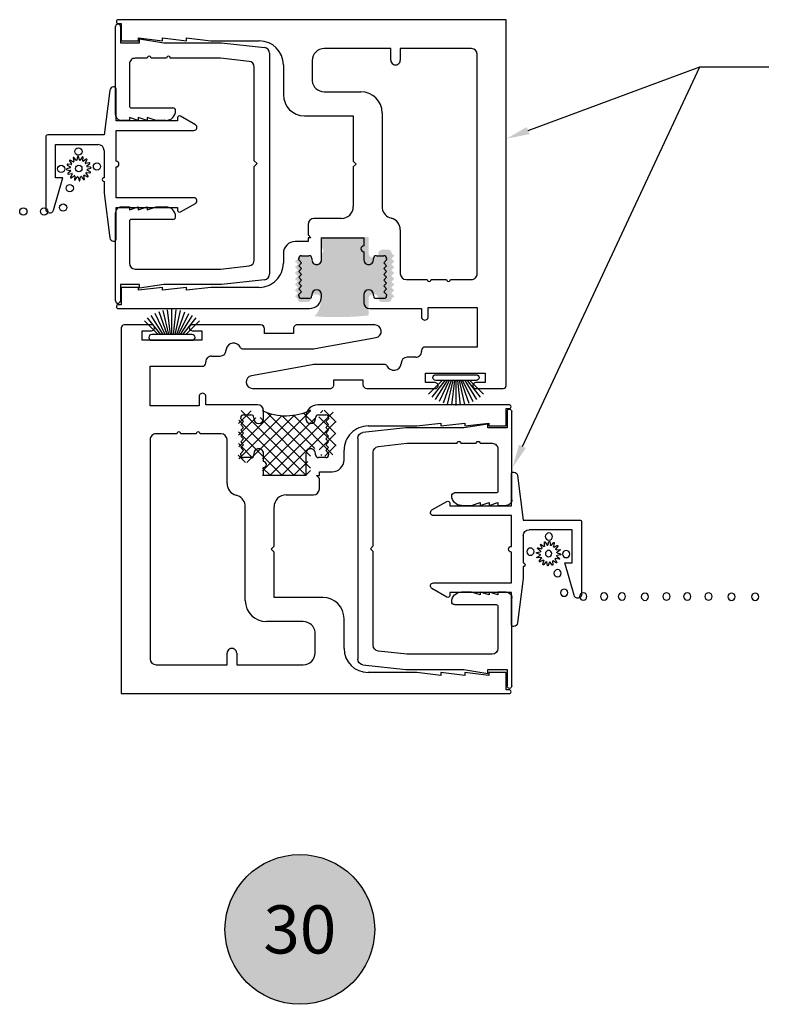
# Model space of a CAD drawing. Units: inches. Extents: x 0 to 179, y -28 to 43.
# Drawn here: x 83 to 87, y 17 to 22 of the extents above; entities that cross this region are included whole.
import ezdxf
from ezdxf import colors
from ezdxf.entities.mleader import LeaderData, LeaderLine
from ezdxf.enums import TextEntityAlignment as Align
from ezdxf.math import Vec2, Vec3

# ---------------------------------------------------------------- set-up
doc = ezdxf.new("R2010")
doc.units = ezdxf.units.IN
doc.header["$LTSCALE"] = 0.375
doc.header["$MEASUREMENT"] = 0
doc.layers.get('Defpoints').update_dxf_attribs({"color": 6})
for name, color, linetype in [('Arcadia-Profile', 5, 'Continuous'), ('Arcadia-Shade', 8, 'Continuous'), ('Arcadia-Text', 3, 'Continuous')]:
    doc.layers.add(name, color=color, linetype=linetype)
doc.styles.get("Standard").update_dxf_attribs({"font": 'arialn.TTF'})

# ---------------------------------------------------------------- blocks, each defined once
blk = doc.blocks.new('Keynote')
at = {"layer": 'Arcadia-Shade', "lineweight": -3}
h = blk.add_hatch(color=256, dxfattribs=at)
h.dxf.hatch_style = 1
edge = h.paths.add_edge_path()
edge.add_arc((0, 0), 0.0972, 0, 360)
at = {"layer": 'Defpoints', "lineweight": -3}
blk.add_circle((0, 0), 0.0972, dxfattribs=at)
at = {"layer": 'Arcadia-Text'}
blk.add_attdef('KEYNOTE_BUBBLE', text='', height=0.0625, dxfattribs=at).set_placement((0, 0), align=Align.MIDDLE_CENTER)

msp = doc.modelspace()

# ---------------------------------------------------------------- hatches: boundary and pattern name
at = {"layer": 'Arcadia-Profile'}
msp.add_hatch(color=256, dxfattribs=at).paths.add_polyline_path([(84.15663, 21.07271), (84.17163, 21.05772), (84.15663, 21.04272), (84.17163, 21.02773), (84.17163, 21.02409, 0.3619886), (84.18607, 21.01171), (84.21962, 21.0117, 0.414314), (84.23963, 21.0317, -0.4142145), (84.25963, 21.0517), (84.26963, 21.0517, -0.4142136), (84.28963, 21.0317), (84.28963, 21.01174, -0.2096301), (84.25734, 20.93811, 0.0474373), (84.53963, 20.9427), (84.53963, 21.0317, -0.4142136), (84.55963, 21.0517), (84.56963, 21.0517, -0.4142136), (84.58963, 21.0317, 0.4142136), (84.60963, 21.0117), (84.64302, 21.0117, 0.3624878), (84.65763, 21.02409), (84.65763, 21.02773), (84.67263, 21.04273), (84.65763, 21.05772), (84.67263, 21.07272), (84.65763, 21.08771), (84.67263, 21.10271), (84.65763, 21.1177), (84.67263, 21.1327), (84.65763, 21.14769), (84.67263, 21.16269), (84.65763, 21.17768), (84.67263, 21.19268), (84.65763, 21.20767), (84.67263, 21.22267), (84.65763, 21.23766), (84.67263, 21.25266), (84.65763, 21.26766), (84.65763, 21.27131, 0.3669165), (84.64326, 21.2837), (84.60963, 21.2837, 0.4142136), (84.58963, 21.2637, -0.4142136), (84.56963, 21.2437), (84.55963, 21.2437, -0.4142136), (84.53963, 21.2637), (84.53963, 21.3507), (84.28963, 21.3507), (84.28963, 21.29297, -1), (84.28963, 21.26297), (84.28963, 21.23069, -0.4142569), (84.26962, 21.21069), (84.25962, 21.21069, -0.4141703), (84.23963, 21.23069), (84.23963, 21.2307, 0.4141703), (84.21963, 21.2507), (84.18616, 21.2507, 0.3495729), (84.17163, 21.23831), (84.17163, 21.23766), (84.15663, 21.22266), (84.17163, 21.20767), (84.15663, 21.19267), (84.17163, 21.17768), (84.15663, 21.16268), (84.17163, 21.14769), (84.15663, 21.13269), (84.17163, 21.1177), (84.15663, 21.1027), (84.17163, 21.08771)])

# ---------------------------------------------------------------- linework, layer by layer
at = {"layer": 'Arcadia-Profile', "lineweight": -3}
for p, q in [((85.25395, 22.47841), (83.23895, 22.47841)), ((83.23895, 22.45841), (83.25395, 22.45841)), ((83.25395, 22.45841), (83.25395, 22.36841)), ((85.25395, 20.57841), (85.25395, 22.47841)), ((83.2247, 21.98572), (83.2247, 22.44332)), ((83.2497, 22.44332), (83.2497, 22.35832)), ((83.2497, 22.35832), (83.3497, 22.35832)), ((83.25395, 22.36841), (83.34396, 22.36841)), ((83.34396, 22.36841), (83.34396, 22.38342)), ((83.34396, 22.38342), (83.46896, 22.36841)), ((83.3497, 22.35832), (83.3497, 22.37822)), ((83.3497, 22.37822), (83.4747, 22.35832)), ((83.46896, 22.36841), (83.46896, 22.38342)), ((83.46896, 22.38342), (83.59396, 22.36841)), ((83.4747, 22.35832), (83.7747, 22.35832)), ((83.59396, 22.36841), (83.59396, 22.38342)), ((83.59396, 22.38342), (83.71896, 22.36841)), ((83.71896, 22.36841), (83.97145, 22.36841)), ((83.7747, 22.35832), (83.99797, 22.33377)), ((84.0247, 22.30395), (84.0247, 21.1577)), ((84.65396, 22.32841), (84.3081, 22.32841)), ((84.65396, 22.26841), (84.65396, 22.32841)), ((85.07296, 22.32841), (84.70396, 22.32841)), ((84.70396, 22.32841), (84.70396, 22.26841)), ((85.10396, 21.15941), (85.10396, 22.29741)), ((83.2967, 22.24832), (83.2967, 22.03072)), ((83.38928, 22.27832), (83.3267, 22.27832)), ((83.48928, 22.27832), (83.40928, 22.27832)), ((83.77031, 22.27832), (83.50928, 22.27832)), ((83.91797, 22.26208), (83.77031, 22.27832)), ((84.09645, 22.24341), (84.09645, 22.08891)), ((84.2461, 22.26641), (84.2461, 22.16002)), ((83.9447, 21.74582), (83.9447, 22.23226)), ((83.19491, 22.11145), (83.16516, 21.8799)), ((83.21716, 22.1289), (83.21475, 22.1289)), ((83.22716, 21.9534), (83.22716, 22.1189)), ((84.3081, 22.10391), (84.49958, 22.10391)), ((83.3067, 22.02072), (83.5217, 22.02072)), ((84.60958, 21.99453), (84.60958, 21.49917)), ((83.54716, 21.9534), (83.22716, 21.9534)), ((83.297, 21.95572), (83.2547, 21.95572)), ((83.343, 21.95572), (83.297, 21.97062)), ((83.297, 21.97062), (83.297, 21.95572)), ((83.389, 21.95572), (83.343, 21.97062)), ((83.343, 21.97062), (83.343, 21.95572)), ((83.435, 21.95572), (83.389, 21.97062)), ((83.389, 21.97062), (83.389, 21.95572)), ((83.4867, 21.95572), (83.435, 21.95572)), ((83.54716, 21.9684), (83.54716, 21.9534)), ((83.63964, 21.93232), (83.56216, 21.97706)), ((84.20645, 21.97891), (84.45958, 21.97891)), ((84.45958, 21.97891), (84.45958, 21.74341)), ((83.22716, 21.7434), (83.22716, 21.9034)), ((83.22716, 21.9034), (83.63189, 21.9034)), ((82.86216, 21.8699), (82.86216, 21.49474)), ((83.16516, 21.8799), (82.87216, 21.8799)), ((82.91216, 21.6579), (82.91216, 21.8299)), ((82.91216, 21.8299), (83.13516, 21.8299)), ((83.16516, 21.7999), (83.16516, 21.6579)), ((82.98539, 21.74479), (82.99593, 21.72973)), ((83.0047, 21.73972), (82.98839, 21.74821)), ((83.00409, 21.76026), (83.00807, 21.74231)), ((83.01999, 21.74819), (83.00817, 21.76227)), ((83.02728, 21.76739), (83.02409, 21.74929)), ((83.03735, 21.75016), (83.03183, 21.76769)), ((83.05144, 21.76511), (83.04157, 21.7496)), ((83.05415, 21.74533), (83.05576, 21.76364)), ((83.07289, 21.75375), (83.05783, 21.74321)), ((83.06783, 21.73444), (83.07631, 21.75075)), ((83.08836, 21.73505), (83.07041, 21.73107)), ((83.9597, 21.73082), (83.9447, 21.74582)), ((84.45958, 21.74341), (84.47458, 21.72841)), ((82.98898, 21.70925), (82.97145, 21.70373)), ((82.97175, 21.69918), (82.98985, 21.69599)), ((82.97403, 21.72334), (82.98954, 21.71347)), ((82.99381, 21.72605), (82.97549, 21.72765)), ((82.99095, 21.69189), (82.97687, 21.68007)), ((83.08185, 21.66625), (83.07131, 21.68131)), ((83.07343, 21.68499), (83.09175, 21.68338)), ((83.07629, 21.71915), (83.09037, 21.73097)), ((83.09549, 21.71186), (83.07739, 21.71505)), ((83.09321, 21.6877), (83.07771, 21.69757)), ((83.07826, 21.70178), (83.09579, 21.70731)), ((83.22716, 21.5534), (83.22716, 21.7134)), ((83.9447, 21.71582), (83.9597, 21.73082)), ((83.9447, 21.22938), (83.9447, 21.71582)), ((84.47458, 21.72841), (84.45958, 21.71341)), ((84.45958, 21.71341), (84.45958, 21.50791)), ((82.90178, 21.48917), (82.95016, 21.6579)), ((82.95016, 21.6579), (82.91216, 21.6579)), ((82.97888, 21.67599), (82.99683, 21.67996)), ((82.99941, 21.67659), (82.99093, 21.66029)), ((82.99435, 21.65729), (83.00941, 21.66783)), ((83.01309, 21.66571), (83.01149, 21.64739)), ((83.0158, 21.64593), (83.02567, 21.66143)), ((83.02989, 21.66088), (83.03541, 21.64335)), ((83.03996, 21.64364), (83.04315, 21.66175)), ((83.04725, 21.66285), (83.05907, 21.64877)), ((83.06315, 21.65078), (83.05917, 21.66873)), ((83.06254, 21.67131), (83.07885, 21.66282)), ((83.16516, 21.6379), (83.16516, 21.5769)), ((83.16516, 21.5769), (83.19491, 21.34535)), ((83.63189, 21.5534), (83.22716, 21.5534)), ((83.22716, 21.3379), (83.22716, 21.5034)), ((83.22716, 21.5034), (83.54716, 21.5034)), ((83.2547, 21.50592), (83.297, 21.50592)), ((83.297, 21.50592), (83.297, 21.49102)), ((83.297, 21.49102), (83.343, 21.50592)), ((83.343, 21.50592), (83.343, 21.49102)), ((83.343, 21.49102), (83.389, 21.50592)), ((83.389, 21.50592), (83.389, 21.49102)), ((83.389, 21.49102), (83.435, 21.50592)), ((83.435, 21.50592), (83.4867, 21.50592)), ((83.54716, 21.5034), (83.54716, 21.4884)), ((83.56216, 21.47974), (83.63964, 21.52447)), ((82.84239, 21.47624), (82.84239, 21.47624)), ((83.2247, 21.01832), (83.2247, 21.47592)), ((83.2967, 21.43092), (83.2967, 21.21332)), ((83.5217, 21.44092), (83.3067, 21.44092)), ((84.39758, 21.44591), (84.25558, 21.44591)), ((84.22458, 21.41491), (84.22458, 21.36091)), ((84.70396, 21.38715), (84.70396, 21.15941)), ((83.21475, 21.3279), (83.21716, 21.3279)), ((84.22458, 21.32591), (84.15845, 21.32591)), ((84.22458, 21.36091), (84.23958, 21.34591)), ((84.23958, 21.34591), (84.22458, 21.34591)), ((84.22458, 21.34591), (84.22458, 21.32591)), ((84.29458, 21.23141), (84.29458, 21.34591)), ((84.29458, 21.34591), (84.51458, 21.34591)), ((84.51458, 21.34591), (84.51458, 21.30366)), ((84.51458, 21.27366), (84.51458, 21.23141)), ((84.09645, 21.26391), (84.09645, 21.21341)), ((84.17645, 21.23091), (84.17645, 21.23741)), ((84.19145, 21.21591), (84.17645, 21.23091)), ((84.19145, 21.25241), (84.22958, 21.25241)), ((84.24458, 21.23741), (84.24458, 21.23141)), ((84.56458, 21.23141), (84.56458, 21.23741)), ((84.57958, 21.25241), (84.6177, 21.25241)), ((84.6327, 21.23091), (84.6177, 21.21591)), ((84.6327, 21.23741), (84.6327, 21.23091)), ((83.3267, 21.18332), (83.77031, 21.18332)), ((83.77031, 21.18332), (83.91797, 21.19956)), ((84.17645, 21.20091), (84.19145, 21.21591)), ((84.19145, 21.18591), (84.17645, 21.20091)), ((84.17645, 21.17091), (84.19145, 21.18591)), ((84.19145, 21.15591), (84.17645, 21.17091)), ((84.6177, 21.21591), (84.6327, 21.20091)), ((84.6327, 21.20091), (84.6177, 21.18591)), ((84.6177, 21.18591), (84.6327, 21.17091)), ((84.6327, 21.17091), (84.6177, 21.15591)), ((83.99797, 21.12788), (83.7747, 21.10332)), ((84.17645, 21.14091), (84.19145, 21.15591)), ((84.19145, 21.12591), (84.17645, 21.14091)), ((84.17645, 21.11091), (84.19145, 21.12591)), ((84.6177, 21.15591), (84.6327, 21.14091)), ((84.6327, 21.14091), (84.6177, 21.12591)), ((84.6177, 21.12591), (84.6327, 21.11091)), ((84.73496, 21.12841), (84.84396, 21.12841)), ((84.86396, 21.12841), (84.94396, 21.12841)), ((84.96396, 21.12841), (85.07296, 21.12841)), ((83.3497, 21.10332), (83.2497, 21.10332)), ((83.2497, 21.10332), (83.2497, 21.01832)), ((83.34396, 21.08841), (83.25395, 21.08841)), ((83.25395, 21.08841), (83.25395, 20.99841)), ((83.46896, 21.08841), (83.34396, 21.07341)), ((83.34396, 21.07341), (83.34396, 21.08841)), ((83.4747, 21.10332), (83.3497, 21.08342)), ((83.3497, 21.08342), (83.3497, 21.10332)), ((83.59396, 21.08841), (83.46896, 21.07341)), ((83.46896, 21.07341), (83.46896, 21.08841)), ((83.7747, 21.10332), (83.4747, 21.10332)), ((83.71896, 21.08841), (83.59396, 21.07341)), ((83.59396, 21.07341), (83.59396, 21.08841)), ((83.97145, 21.08841), (83.71896, 21.08841)), ((84.19145, 21.09591), (84.17645, 21.11091)), ((84.17645, 21.08091), (84.19145, 21.09591)), ((84.19145, 21.06591), (84.17645, 21.08091)), ((84.6327, 21.11091), (84.6177, 21.09591)), ((84.6177, 21.09591), (84.6327, 21.08091)), ((84.6327, 21.08091), (84.6177, 21.06591)), ((84.17645, 21.05091), (84.19145, 21.06591)), ((84.17645, 21.04541), (84.17645, 21.05091)), ((84.22958, 21.03041), (84.19145, 21.03041)), ((84.24458, 21.05041), (84.24458, 21.04541)), ((84.29458, 21.04041), (84.29458, 21.05041)), ((84.51458, 21.05041), (84.51458, 21.00941)), ((84.56458, 21.04541), (84.56458, 21.05041)), ((84.6177, 21.03041), (84.57958, 21.03041)), ((84.6177, 21.06591), (84.6327, 21.05091)), ((84.6327, 21.05091), (84.6327, 21.04541)), ((83.25395, 20.99841), (83.23895, 20.99841)), ((83.23895, 20.97841), (84.23258, 20.97841)), ((84.54558, 20.97841), (84.81395, 20.97841)), ((84.81395, 20.97841), (84.81395, 20.93591)), ((84.84896, 20.93591), (84.84896, 20.98341)), ((84.84896, 20.98341), (85.10396, 20.98341)), ((85.10396, 20.98341), (85.10396, 20.77841)), ((84.81395, 20.76091), (84.81395, 20.75541)), ((85.10396, 20.77841), (84.83146, 20.77841)), ((84.78395, 20.72541), (84.73897, 20.72541)), ((84.24682, 20.68643), (83.93012, 20.62934)), ((84.62079, 20.68841), (84.269, 20.68841)), ((84.70897, 20.69541), (84.70896, 20.69042)), ((84.35878, 20.58341), (84.35878, 20.60841)), ((84.35878, 20.60841), (84.50946, 20.60841)), ((84.50946, 20.60841), (84.50946, 20.58341)), ((84.83534, 20.59341), (84.83534, 20.64341)), ((84.83534, 20.64341), (85.14545, 20.64341)), ((85.14545, 20.64341), (85.14545, 20.59341)), ((83.93601, 20.56341), (84.33878, 20.56341)), ((84.52946, 20.56341), (84.88525, 20.56341)), ((84.88515, 20.59341), (84.83534, 20.59341)), ((85.09546, 20.56341), (85.23895, 20.56341)), ((85.14545, 20.59341), (85.09565, 20.59341))]:
    msp.add_line(p, q, dxfattribs=at)
at = {"layer": 'Arcadia-Profile', "lineweight": -3, "extrusion": (2e-16, -1e-16, -1)}
for p, q in [((83.50105, 20.84342), (83.47253, 20.96835)), ((83.50938, 20.84342), (83.49488, 20.97215)), ((83.51751, 20.84342), (83.51751, 20.97335)), ((83.52563, 20.84342), (83.54014, 20.97215)), ((83.53396, 20.84342), (83.56248, 20.96835)), ((83.4454, 20.84342), (83.3746, 20.91422)), ((83.46, 20.84342), (83.3915, 20.92932)), ((83.4722, 20.84342), (83.40998, 20.94244)), ((83.48278, 20.84342), (83.42982, 20.9534)), ((83.49228, 20.84342), (83.45076, 20.96208)), ((83.54274, 20.84342), (83.58426, 20.96208)), ((83.55223, 20.84342), (83.6052, 20.9534)), ((83.56281, 20.84342), (83.62503, 20.94244)), ((83.57501, 20.84342), (83.64352, 20.92932)), ((83.58961, 20.84342), (83.66042, 20.91422))]:
    msp.add_line(p, q, dxfattribs=at)
at = {"layer": 'Arcadia-Profile', "lineweight": -3, "extrusion": (0, 0, -1)}
for p, q in [((83.25395, 20.87842), (83.25395, 18.97841)), ((83.41245, 20.89342), (83.26895, 20.89342)), ((83.36245, 20.81342), (83.36245, 20.86341)), ((83.36245, 20.86341), (83.41226, 20.86341)), ((83.97844, 20.89342), (83.62266, 20.89342)), ((83.62276, 20.86341), (83.67256, 20.86341)), ((83.67256, 20.86341), (83.67256, 20.81342)), ((83.99844, 20.84841), (83.99844, 20.87342)), ((84.14912, 20.87342), (84.14912, 20.84841)), ((84.57189, 20.89342), (84.16912, 20.89342)), ((83.67256, 20.81342), (83.36245, 20.81342)), ((84.14912, 20.84841), (83.99844, 20.84841)), ((84.26109, 20.7704), (84.57779, 20.82749)), ((83.79893, 20.76142), (83.79894, 20.76641)), ((83.88712, 20.76842), (84.23891, 20.76842)), ((83.72395, 20.73142), (83.76893, 20.73142)), ((83.40394, 20.47341), (83.40394, 20.67841)), ((83.40394, 20.67841), (83.67645, 20.67841)), ((83.69395, 20.69592), (83.69395, 20.70142)), ((83.65894, 20.52092), (83.65894, 20.47341)), ((83.69395, 20.47841), (83.69395, 20.52092)), ((83.65894, 20.47341), (83.40394, 20.47341)), ((83.96233, 20.47841), (83.69395, 20.47841)), ((85.26895, 20.47841), (84.27533, 20.47841)), ((85.25395, 20.36841), (85.25395, 20.45841)), ((85.25395, 20.45841), (85.26895, 20.45841)), ((83.8627, 20.38133), (83.92847, 20.44709)), ((83.86365, 20.3204), (83.95375, 20.41051)), ((83.86459, 20.25948), (84.03502, 20.4299)), ((83.86554, 20.19855), (84.08772, 20.42073)), ((83.8752, 20.40591), (83.8752, 20.41141)), ((83.8902, 20.39091), (83.8752, 20.40591)), ((84.21449, 20.11105), (83.8774, 20.44814)), ((83.8902, 20.42641), (83.92833, 20.42641)), ((83.90691, 20.17805), (84.15175, 20.42289)), ((83.94333, 20.41141), (83.94333, 20.40641)), ((84.238, 20.14942), (83.97578, 20.41163)), ((83.988, 20.19727), (84.238, 20.44727)), ((83.988, 20.44476), (83.98971, 20.44647)), ((83.988, 20.1354), (84.26265, 20.41005)), ((83.99333, 20.40641), (83.99333, 20.44741)), ((84.238, 20.21129), (84.01208, 20.43721)), ((84.02553, 20.11105), (84.35515, 20.44068)), ((84.2601, 20.25106), (84.09064, 20.42051)), ((84.35426, 20.21877), (84.15034, 20.42269)), ((84.36841, 20.26649), (84.20042, 20.43448)), ((84.21333, 20.41641), (84.21333, 20.40641)), ((84.26333, 20.40641), (84.26333, 20.41141)), ((84.27833, 20.42641), (84.31645, 20.42641)), ((84.36935, 20.32742), (84.28149, 20.41529)), ((84.28905, 20.43645), (84.3016, 20.449)), ((84.3703, 20.38834), (84.30859, 20.45005)), ((84.33145, 20.40591), (84.31645, 20.39091)), ((84.33145, 20.41141), (84.33145, 20.40591)), ((84.15262, 20.11105), (83.86482, 20.39885)), ((83.8752, 20.37591), (83.8902, 20.39091)), ((83.8902, 20.36091), (83.8752, 20.37591)), ((83.8752, 20.34591), (83.8902, 20.36091)), ((84.0874, 20.11105), (84.36819, 20.39184)), ((84.31645, 20.39091), (84.33145, 20.37591)), ((84.33145, 20.37591), (84.31645, 20.36091)), ((84.31645, 20.36091), (84.33145, 20.34591)), ((84.53645, 20.36841), (84.78894, 20.36841)), ((84.78894, 20.36841), (84.91394, 20.38342)), ((84.91394, 20.38342), (84.91394, 20.36841)), ((84.91394, 20.36841), (85.03894, 20.38342)), ((85.03894, 20.38342), (85.03894, 20.36841)), ((85.03894, 20.36841), (85.16394, 20.38342)), ((85.16394, 20.38342), (85.16394, 20.36841)), ((85.16394, 20.36841), (85.25395, 20.36841)), ((83.54394, 20.32841), (83.43494, 20.32841)), ((83.64394, 20.32841), (83.56394, 20.32841)), ((83.77294, 20.32841), (83.66394, 20.32841)), ((84.09075, 20.11105), (83.86387, 20.33793)), ((83.8902, 20.33091), (83.8752, 20.34591)), ((83.8752, 20.31591), (83.8902, 20.33091)), ((83.8902, 20.30091), (83.8752, 20.31591)), ((83.8752, 20.28591), (83.8902, 20.30091)), ((84.28277, 20.24455), (84.36914, 20.33092)), ((84.33145, 20.34591), (84.31645, 20.33091)), ((84.31645, 20.33091), (84.33145, 20.31591)), ((84.33145, 20.31591), (84.31645, 20.30091)), ((84.31645, 20.30091), (84.33145, 20.28591)), ((83.40394, 20.29741), (83.40394, 19.15941)), ((83.80394, 20.06967), (83.80394, 20.29741)), ((83.93832, 20.20161), (83.86293, 20.277)), ((83.8902, 20.27091), (83.8752, 20.28591)), ((83.8752, 20.25591), (83.8902, 20.27091)), ((83.8902, 20.24091), (83.8752, 20.25591)), ((84.31114, 20.21105), (84.37008, 20.26999)), ((84.33145, 20.28591), (84.31645, 20.27091)), ((84.31645, 20.27091), (84.33145, 20.25591)), ((84.33145, 20.25591), (84.31645, 20.24091)), ((83.9, 20.17805), (83.86198, 20.21607)), ((83.8752, 20.22591), (83.8902, 20.24091)), ((83.8752, 20.21941), (83.8752, 20.22591)), ((83.92833, 20.20441), (83.8902, 20.20441)), ((83.94333, 20.22541), (83.94333, 20.21941)), ((83.99333, 20.18316), (83.99333, 20.22541)), ((84.21333, 20.22541), (84.21333, 20.11091)), ((84.23696, 20.19875), (84.238, 20.19978)), ((84.26333, 20.21941), (84.26333, 20.22541)), ((84.31645, 20.20441), (84.27833, 20.20441)), ((84.29639, 20.21477), (84.29171, 20.21944)), ((84.31645, 20.24091), (84.33145, 20.22591)), ((84.33145, 20.22591), (84.33145, 20.21941)), ((84.41145, 20.19291), (84.41145, 20.24341)), ((84.02888, 20.11105), (83.988, 20.15193)), ((83.99333, 20.11091), (83.99333, 20.15316)), ((84.14927, 20.11105), (84.22303, 20.18482)), ((84.21449, 20.11105), (83.988, 20.11105)), ((84.21333, 20.11091), (83.99333, 20.11091)), ((84.21114, 20.11105), (84.238, 20.13791)), ((84.28333, 20.09591), (84.26833, 20.11091)), ((84.26833, 20.11091), (84.28333, 20.11091)), ((84.28333, 20.11091), (84.28333, 20.13091)), ((84.28333, 20.13091), (84.34945, 20.13091)), ((84.28333, 20.04191), (84.28333, 20.09591)), ((84.11033, 20.01091), (84.25233, 20.01091)), ((83.89833, 19.4623), (83.89833, 19.95766)), ((84.04833, 19.74341), (84.04833, 19.94891)), ((84.03333, 19.72841), (84.04833, 19.74341)), ((84.04833, 19.71341), (84.03333, 19.72841)), ((84.04833, 19.47791), (84.04833, 19.71341)), ((84.30145, 19.47791), (84.04833, 19.47791)), ((84.1998, 19.35291), (84.00833, 19.35291)), ((84.41145, 19.21341), (84.41145, 19.36791)), ((84.2618, 19.19041), (84.2618, 19.2968)), ((83.80394, 19.12841), (83.80394, 19.18841)), ((83.85394, 19.18841), (83.85394, 19.12841)), ((83.43494, 19.12841), (83.80394, 19.12841)), ((83.85394, 19.12841), (84.1998, 19.12841)), ((84.78894, 19.08841), (84.53645, 19.08841)), ((84.91394, 19.07341), (84.78894, 19.08841)), ((85.03894, 19.07341), (84.91394, 19.08841)), ((84.91394, 19.08841), (84.91394, 19.07341)), ((85.16394, 19.07341), (85.03894, 19.08841)), ((85.03894, 19.08841), (85.03894, 19.07341)), ((85.25395, 19.08841), (85.16394, 19.08841)), ((85.16394, 19.08841), (85.16394, 19.07341)), ((85.25395, 18.99842), (85.25395, 19.08841)), ((83.25395, 18.97841), (85.26895, 18.97841)), ((85.26895, 18.99842), (85.25395, 18.99842))]:
    msp.add_line(p, q, dxfattribs=at)
at = {"layer": 'Arcadia-Profile', "lineweight": -3, "extrusion": (2e-16, 1e-16, -1)}
for p, q in [((84.92084, 20.60483), (84.85004, 20.53403)), ((84.93544, 20.60483), (84.86693, 20.51892)), ((84.94764, 20.60483), (84.88542, 20.50581)), ((84.95822, 20.60483), (84.90526, 20.49485)), ((84.96771, 20.60483), (84.92619, 20.48617)), ((84.97649, 20.60483), (84.94797, 20.4799)), ((84.98482, 20.60483), (84.97032, 20.4761)), ((84.99295, 20.60483), (84.99295, 20.47489)), ((85.00107, 20.60483), (85.01557, 20.4761)), ((85.0094, 20.60483), (85.03792, 20.4799)), ((85.01818, 20.60483), (85.0597, 20.48617)), ((85.02767, 20.60483), (85.08064, 20.49485)), ((85.03825, 20.60483), (85.10047, 20.50581)), ((85.05045, 20.60483), (85.11896, 20.51892)), ((85.06505, 20.60483), (85.13586, 20.53403)), ((85.28075, 19.9534), (85.28075, 20.1189)), ((85.29075, 20.1289), (85.29315, 20.1289)), ((85.31299, 20.11145), (85.34275, 19.8799)), ((84.86826, 19.93232), (84.94575, 19.97706)), ((84.96075, 19.9684), (84.96075, 19.9534)), ((84.96075, 19.9534), (85.28075, 19.9534)), ((85.28075, 19.9034), (84.87601, 19.9034)), ((85.28075, 19.7434), (85.28075, 19.9034)), ((85.34275, 19.8799), (85.63575, 19.8799)), ((85.64575, 19.8699), (85.64575, 19.49474)), ((85.34275, 19.7999), (85.34275, 19.6579)), ((85.59575, 19.8299), (85.37275, 19.8299)), ((85.59575, 19.6579), (85.59575, 19.8299)), ((85.44008, 19.73444), (85.43159, 19.75075)), ((85.43501, 19.75375), (85.45007, 19.74321)), ((85.45375, 19.74533), (85.45215, 19.76364)), ((85.45646, 19.76511), (85.46634, 19.7496)), ((85.47055, 19.75016), (85.47608, 19.76769)), ((85.48062, 19.76739), (85.48381, 19.74929)), ((85.48792, 19.74819), (85.49973, 19.76227)), ((85.50382, 19.76026), (85.49984, 19.74231)), ((85.50321, 19.73972), (85.51951, 19.74821)), ((85.52252, 19.74479), (85.51197, 19.72973)), ((85.28075, 19.5534), (85.28075, 19.7134)), ((85.42964, 19.70178), (85.41211, 19.70731)), ((85.41241, 19.71186), (85.43051, 19.71505)), ((85.41469, 19.6877), (85.4302, 19.69757)), ((85.43161, 19.71915), (85.41753, 19.73097)), ((85.41954, 19.73505), (85.43749, 19.73107)), ((85.5141, 19.72605), (85.53241, 19.72765)), ((85.51695, 19.69189), (85.53104, 19.68007)), ((85.53616, 19.69918), (85.51805, 19.69599)), ((85.53387, 19.72334), (85.51837, 19.71347)), ((85.51892, 19.70925), (85.53646, 19.70373)), ((85.34275, 19.6379), (85.34275, 19.5769)), ((85.43447, 19.68499), (85.41616, 19.68338)), ((85.42605, 19.66625), (85.4366, 19.68131)), ((85.44536, 19.67131), (85.42905, 19.66282)), ((85.44475, 19.65078), (85.44873, 19.66873)), ((85.46065, 19.66285), (85.44883, 19.64877)), ((85.46795, 19.64364), (85.46475, 19.66175)), ((85.47802, 19.66088), (85.47249, 19.64335)), ((85.49211, 19.64593), (85.48223, 19.66143)), ((85.49482, 19.66571), (85.49642, 19.64739)), ((85.51355, 19.65729), (85.4985, 19.66783)), ((85.50849, 19.67659), (85.51698, 19.66029)), ((85.52902, 19.67599), (85.51108, 19.67996)), ((85.60613, 19.48917), (85.55775, 19.6579)), ((85.55775, 19.6579), (85.59575, 19.6579)), ((84.87601, 19.5534), (85.28075, 19.5534)), ((85.34275, 19.5769), (85.31299, 19.34535)), ((84.94575, 19.47974), (84.86826, 19.52447)), ((85.28075, 19.5034), (84.96075, 19.5034)), ((84.96075, 19.5034), (84.96075, 19.4884)), ((85.28075, 19.3379), (85.28075, 19.5034)), ((85.66551, 19.47624), (85.66551, 19.47624)), ((86.29051, 19.47624), (86.29051, 19.47624)), ((86.41551, 19.47624), (86.41551, 19.47624)), ((86.54051, 19.47624), (86.54051, 19.47624)), ((85.29315, 19.3279), (85.29075, 19.3279))]:
    msp.add_line(p, q, dxfattribs=at)
at = {"layer": 'Arcadia-Profile', "lineweight": -3, "extrusion": (1e-16, 1e-16, -1)}
for p, q in [((85.25821, 20.44332), (85.25821, 20.35832)), ((85.28321, 19.98572), (85.28321, 20.44332)), ((84.73321, 20.35832), (84.50993, 20.33377)), ((85.03321, 20.35832), (84.73321, 20.35832)), ((85.15821, 20.37822), (85.03321, 20.35832)), ((85.15821, 20.35832), (85.15821, 20.37822)), ((85.25821, 20.35832), (85.15821, 20.35832)), ((84.48321, 20.30395), (84.48321, 19.1577)), ((84.58993, 20.26208), (84.7376, 20.27832)), ((84.7376, 20.27832), (84.99863, 20.27832)), ((85.01863, 20.27832), (85.09863, 20.27832)), ((85.11863, 20.27832), (85.18121, 20.27832)), ((84.56321, 19.74582), (84.56321, 20.23226)), ((85.21121, 20.24832), (85.21121, 20.03072)), ((85.20121, 20.02072), (84.98621, 20.02072)), ((85.02121, 19.95572), (85.07291, 19.95572)), ((85.07291, 19.95572), (85.11891, 19.97062)), ((85.11891, 19.97062), (85.11891, 19.95572)), ((85.11891, 19.95572), (85.16491, 19.97062)), ((85.16491, 19.95572), (85.21091, 19.97062)), ((85.16491, 19.97062), (85.16491, 19.95572)), ((85.21091, 19.97062), (85.21091, 19.95572)), ((85.21091, 19.95572), (85.25321, 19.95572)), ((84.54821, 19.73082), (84.56321, 19.74582)), ((84.56321, 19.71582), (84.54821, 19.73082)), ((84.56321, 19.22938), (84.56321, 19.71582)), ((85.07291, 19.50592), (85.02121, 19.50592)), ((85.11891, 19.49102), (85.07291, 19.50592)), ((85.16491, 19.49102), (85.11891, 19.50592)), ((85.11891, 19.50592), (85.11891, 19.49102)), ((85.21091, 19.49102), (85.16491, 19.50592)), ((85.16491, 19.50592), (85.16491, 19.49102)), ((85.25321, 19.50592), (85.21091, 19.50592)), ((85.21091, 19.50592), (85.21091, 19.49102)), ((84.98621, 19.44092), (85.20121, 19.44092)), ((85.28321, 19.01832), (85.28321, 19.47592)), ((85.21121, 19.43092), (85.21121, 19.21332)), ((84.7376, 19.18332), (84.58993, 19.19956)), ((85.18121, 19.18332), (84.7376, 19.18332)), ((84.50993, 19.12788), (84.73321, 19.10332)), ((84.73321, 19.10332), (85.03321, 19.10332)), ((85.03321, 19.10332), (85.15821, 19.08342)), ((85.15821, 19.08342), (85.15821, 19.10332)), ((85.15821, 19.10332), (85.25821, 19.10332)), ((85.25821, 19.10332), (85.25821, 19.01832))]:
    msp.add_line(p, q, dxfattribs=at)
at = {"layer": 'Arcadia-Profile', "lineweight": -3, "extrusion": (2e-16, -1e-16, -1)}
msp.add_lwpolyline([(-83.62251, 20.81342, -1), (-83.62251, 20.84342), (-83.41251, 20.84342, -1), (-83.41251, 20.81342), (-83.41251, 20.81342)], format="xyb", close=True, dxfattribs=at)
at = {"layer": 'Arcadia-Profile', "lineweight": -3, "extrusion": (2e-16, 1e-16, -1)}
msp.add_lwpolyline([(-85.09795, 20.63483, 1), (-85.09795, 20.60483), (-84.88795, 20.60483, 1), (-84.88795, 20.63483), (-84.88795, 20.63483)], format="xyb", close=True, dxfattribs=at)
at = {"layer": 'Arcadia-Profile', "lineweight": -3}
for centre, radius in [((83.03185, 21.79408), 0.0189), ((83.12826, 21.71575), 0.0189), ((82.94245, 21.70348), 0.0189), ((83.03362, 21.70552), 0.01674), ((82.98686, 21.60352), 0.0189), ((82.7457, 21.48256), 0.0189), ((82.85344, 21.48256), 0.0189), ((82.85344, 21.48256), 0.0189), ((82.95272, 21.50267), 0.0189)]:
    msp.add_circle(centre, radius, dxfattribs=at)
at = {"layer": 'Arcadia-Profile', "lineweight": -3, "extrusion": (2e-16, 1e-16, -1)}
for centre, radius in [((-85.47606, 19.79408), 0.0189), ((-85.37965, 19.71575), 0.0189), ((-85.47428, 19.70552), 0.01674), ((-85.56545, 19.70348), 0.0189), ((-85.52105, 19.60352), 0.0189), ((-85.55519, 19.50267), 0.0189), ((-85.65446, 19.48256), 0.0189), ((-85.65446, 19.48256), 0.0189), ((-85.7622, 19.48256), 0.0189), ((-85.85507, 19.48295), 0.0189), ((-85.97462, 19.48174), 0.0189), ((-86.08693, 19.48256), 0.0189), ((-86.19467, 19.48256), 0.0189), ((-86.30482, 19.48295), 0.0189), ((-86.42437, 19.48174), 0.0189), ((-86.54745, 19.48174), 0.0189)]:
    msp.add_circle(centre, radius, dxfattribs=at)
at = {"layer": 'Arcadia-Profile', "lineweight": -3}
for centre, start, end in [((82.98731, 21.74613), 62.5, 215), ((83.00638, 21.76077), 40, 192.5), ((83.00578, 21.7418), 242.5, 12.5), ((83.02178, 21.7497), 220, 350), ((83.02959, 21.76699), 17.5, 170), ((83.03959, 21.75086), 197.5, 327.5), ((83.05342, 21.76385), 355, 147.5), ((83.05649, 21.74513), 175, 305), ((83.06991, 21.73336), 152.5, 282.5), ((83.07424, 21.75183), 332.5, 125), ((83.08887, 21.73276), 310, 102.5), ((82.97215, 21.70149), 107.5, 260), ((82.97529, 21.72532), 85, 237.5), ((82.98828, 21.71149), 287.5, 57.5), ((82.98944, 21.69368), 310, 80), ((82.99401, 21.72839), 265, 35), ((83.07323, 21.68265), 85, 215), ((83.0778, 21.71736), 130, 260), ((83.07896, 21.69955), 107.5, 237.5), ((83.09195, 21.68572), 265, 57.5), ((83.09509, 21.70955), 287.5, 80), ((82.97837, 21.67827), 130, 282.5), ((82.99301, 21.65921), 152.5, 305), ((82.99734, 21.67768), 332.5, 102.5), ((83.01075, 21.66591), 355, 125), ((83.01382, 21.64719), 175, 327.5), ((83.02765, 21.66017), 17.5, 147.5), ((83.03765, 21.64405), 197.5, 350), ((83.04546, 21.66134), 40, 170), ((83.06087, 21.65027), 220, 12.5), ((83.06146, 21.66923), 62.5, 192.5), ((83.07993, 21.6649), 242.5, 35)]:
    msp.add_arc(centre, 0.00234, start, end, dxfattribs=at)
at = {"layer": 'Arcadia-Profile', "lineweight": -3, "extrusion": (0, 0, -1)}
msp.add_arc((-84.11015, 20.70554), 0.28569, 243.41534, 295.31251, dxfattribs=at)
at = {"layer": 'Arcadia-Profile', "lineweight": -3, "extrusion": (2e-16, 1e-16, -1)}
for centre, start, end in [((-85.43367, 19.75183), 332.5, 125), ((-85.45142, 19.74513), 175, 305), ((-85.45448, 19.76385), 355, 147.5), ((-85.46831, 19.75086), 197.5, 327.5), ((-85.47831, 19.76699), 17.5, 170), ((-85.48612, 19.7497), 220, 350), ((-85.50213, 19.7418), 242.5, 12.5), ((-85.50153, 19.76077), 40, 192.5), ((-85.5206, 19.74613), 62.5, 215), ((-85.41282, 19.70955), 287.5, 80), ((-85.41595, 19.68572), 265, 57.5), ((-85.41904, 19.73276), 310, 102.5), ((-85.42894, 19.69955), 107.5, 237.5), ((-85.43011, 19.71736), 130, 260), ((-85.438, 19.73336), 152.5, 282.5), ((-85.51389, 19.72839), 265, 35), ((-85.51846, 19.69368), 310, 80), ((-85.51963, 19.71149), 287.5, 57.5), ((-85.53261, 19.72532), 85, 237.5), ((-85.53575, 19.70149), 107.5, 260), ((-85.42797, 19.6649), 242.5, 35), ((-85.43468, 19.68265), 85, 215), ((-85.44704, 19.65027), 220, 12.5), ((-85.44644, 19.66923), 62.5, 192.5), ((-85.46245, 19.66134), 40, 170), ((-85.47026, 19.64405), 197.5, 350), ((-85.48025, 19.66017), 17.5, 147.5), ((-85.49408, 19.64719), 175, 327.5), ((-85.49715, 19.66591), 355, 125), ((-85.51057, 19.67768), 332.5, 102.5), ((-85.5149, 19.65921), 152.5, 305), ((-85.52953, 19.67827), 130, 282.5)]:
    msp.add_arc(centre, 0.00234, start, end, dxfattribs=at)
at = {"layer": 'Arcadia-Profile', "lineweight": -3}
for centre, major_axis, start_param, end_param in [((83.2372, 22.44332), (0.0125, 0), 0, 3.1415927), ((83.23895, 22.46841), (-0.01, 0), 4.712389, 7.8539816), ((83.97145, 22.24341), (-0.125, 0), 3.1415927, 4.712389), ((83.9947, 22.30395), (0.03, 0), 0, 1.4612542), ((84.3081, 22.26641), (-0.062, 0), 4.712389, 6.2831853), ((85.07296, 22.29741), (-0.031, 0), 3.1415927, 4.712389), ((83.3267, 22.24832), (0.03, 0), 1.5707963, 3.1415927), ((83.39928, 22.27832), (0.01, 0), 0, 3.1415927), ((83.49928, 22.27832), (0.01, 0), 0, 3.1415927), ((83.9147, 22.23226), (0, 0.03), 4.712389, 6.1736432), ((84.67896, 22.26841), (-0.025, 0), 0, 3.1415927), ((84.30834, 22.16648), (-0.06257, 0), 0.1034186, 1.5670233), ((83.21475, 22.1089), (0, 0.02), 0, 1.4429883), ((83.21716, 22.1189), (0, 0.01), 4.712389, 6.2831853), ((84.49958, 21.99391), (-0.11, 0), 3.147184, 4.712389), ((84.20645, 22.08891), (-0.11, 0), 0, 1.5707963), ((83.3067, 22.03072), (0.01, 0), 3.1415927, 4.712389), ((83.4867, 22.00572), (0, 0.05), 3.1415927, 4.712389), ((83.5217, 22.00572), (0.015, 0), 0, 1.5707963), ((83.2547, 21.98572), (0, 0.03), 1.5707963, 3.1415927), ((83.55716, 21.9684), (0, 0.01), 5.7595684, 7.8539816), ((83.63189, 21.9189), (0, 0.0155), 3.1415927, 5.7595865), ((82.87216, 21.8699), (0, 0.01), 0, 1.5707963), ((83.13516, 21.7999), (0, 0.03), 4.712389, 6.2831853), ((83.22716, 21.7284), (0, 0.015), 3.1415927, 6.2831853), ((83.16516, 21.6479), (0, 0.01), 0, 3.1415927), ((83.63189, 21.5379), (0, 0.0155), 3.6651914, 6.2831853), ((82.88236, 21.49474), (0, 0.0202), 1.5707963, 4.4331363), ((83.2547, 21.47592), (0, 0.03), 0, 1.5707963), ((83.4867, 21.45592), (0.05, 0), 0, 1.5707963), ((83.55716, 21.4884), (0, 0.01), 1.5707963, 3.6652089), ((84.39758, 21.50791), (-0.062, 0), 1.5707963, 3.1415927), ((84.67167, 21.50825), (-0.06275, 0), 0.1453091, 1.3251073), ((83.3067, 21.43092), (0, 0.01), 0, 1.5707963), ((83.5217, 21.45592), (0.015, 0), 4.712389, 6.2831853), ((84.25558, 21.41491), (-0.031, 0), 4.712389, 6.2831853), ((84.6421, 21.3872), (-0.06187, 0), 3.1415927, 4.4789556), ((83.21475, 21.3479), (-0.02, 0), 0.1278115, 1.5707963), ((83.21716, 21.3379), (-0.01, 0), 1.5707963, 3.1415927), ((84.15845, 21.26391), (-0.062, 0), 4.712389, 6.2831853), ((84.51458, 21.28866), (-0.015, 0), 4.712389, 7.8539816), ((83.9147, 21.22938), (0.03, 0), 4.8219311, 6.2831853), ((84.19145, 21.23741), (-0.015, 0), 4.712389, 6.2831853), ((84.22958, 21.23741), (-0.015, 0), 3.1415927, 4.712389), ((84.26958, 21.23141), (-0.025, 0), 0, 3.1415927), ((84.53958, 21.23141), (-0.025, 0), 0, 3.1415927), ((84.57958, 21.23741), (-0.015, 0), 4.712389, 6.2831853), ((84.6177, 21.23741), (-0.015, 0), 3.1415927, 4.712389), ((83.3267, 21.21332), (0.03, 0), 3.1415927, 4.712389), ((83.97145, 21.21341), (-0.125, 0), 1.5707963, 3.1415927), ((83.9947, 21.1577), (0.03, 0), 4.8219311, 6.2831853), ((84.73496, 21.15941), (-0.031, 0), 0, 1.5707963), ((84.85396, 21.12841), (-0.01, 0), 0, 3.1415927), ((84.95396, 21.12841), (-0.01, 0), 0, 3.1415927), ((85.07296, 21.15941), (-0.031, 0), 1.5707963, 3.1415927), ((84.26958, 21.05041), (-0.025, 0), 3.1415927, 6.2831853), ((84.53958, 21.05041), (-0.025, 0), 3.1415927, 6.2831853), ((83.2372, 21.01832), (0.0125, 0), 3.1415927, 6.2831853), ((84.19145, 21.04541), (-0.015, 0), 0, 1.5707963), ((84.22958, 21.04541), (-0.015, 0), 1.5707963, 3.1415927), ((84.23258, 21.04041), (-0.062, 0), 1.5707963, 3.1415927), ((84.57958, 21.04541), (-0.015, 0), 0, 1.5707963), ((84.6177, 21.04541), (-0.015, 0), 1.5707963, 3.1415927), ((83.23895, 20.98841), (-0.01, 0), 4.712389, 7.8539816), ((84.54558, 21.00941), (-0.031, 0), 0, 1.5707963), ((84.83146, 20.93591), (-0.01751, 0), 0, 3.1415927), ((83.26895, 20.87842), (0.015, 0), 1.5707963, 3.1415927), ((83.41245, 20.87841), (0.015, 0), 4.6995941, 7.8539816), ((83.62257, 20.87841), (0.015, 0), 1.5707963, 4.7251839), ((83.97844, 20.87342), (0.02, 0), 0, 1.5707963), ((84.16912, 20.87342), (0.02, 0), 1.5707963, 3.1415927), ((84.57189, 20.86019), (0.03323, 0), 4.8907413, 7.8539816), ((83.76893, 20.76142), (0.03, 0), 4.712389, 6.2831853), ((83.83813, 20.75841), (0.04, 0), 0.471962, 2.9402832), ((83.88712, 20.78342), (0.015, 0), 3.6135547, 4.712389), ((84.23891, 20.89342), (0.125, 0), 4.712389, 4.8907413), ((84.83146, 20.76091), (-0.01751, 0), 4.712389, 6.2831853), ((83.72395, 20.70142), (0.03, 0), 1.5707963, 3.1415927), ((84.73897, 20.69541), (-0.03, 0), 4.712389, 6.2831853), ((84.78395, 20.75541), (-0.03, 0), 1.5707963, 3.1415927), ((83.67645, 20.69592), (0.01751, 0), 4.712389, 6.2831853), ((84.269, 20.56341), (-0.125, 0), 4.712389, 4.8907413), ((84.62079, 20.67341), (-0.015, 0), 3.6135547, 4.712389), ((84.66977, 20.69841), (-0.04, 0), 0.471962, 2.9402832), ((83.93601, 20.59664), (-0.03323, 0), 4.8907413, 7.8539816), ((84.33878, 20.58341), (-0.02, 0), 1.5707963, 3.1415927), ((84.52946, 20.58341), (-0.02, 0), 0, 1.5707963), ((84.88534, 20.57841), (-0.015, 0), 1.5707963, 4.7251839), ((85.09546, 20.57841), (-0.015, 0), 4.6995941, 7.8539816), ((85.23895, 20.57841), (-0.015, 0), 1.5707963, 3.1415927), ((83.67645, 20.52092), (0.01751, 0), 0, 3.1415927), ((83.96233, 20.44741), (0.031, 0), 0, 1.5707963), ((84.27533, 20.41641), (0.062, 0), 1.5707963, 3.1415927), ((85.26895, 20.46841), (0.01, 0), 4.712389, 7.8539816), ((83.8902, 20.41141), (0.015, 0), 1.5707963, 3.1415927), ((83.92833, 20.41141), (0.015, 0), 0, 1.5707963), ((83.96833, 20.40641), (0.025, 0), 3.1415927, 6.2831853), ((84.23833, 20.40641), (0.025, 0), 3.1415927, 6.2831853), ((84.27833, 20.41141), (0.015, 0), 1.5707963, 3.1415927), ((84.31645, 20.41141), (0.015, 0), 0, 1.5707963), ((84.53645, 20.24341), (0.125, 0), 1.5707963, 3.1415927), ((83.43494, 20.29741), (0.031, 0), 1.5707963, 3.1415927), ((83.55394, 20.32841), (0.01, 0), 0, 3.1415927), ((83.65394, 20.32841), (0.01, 0), 0, 3.1415927), ((83.77294, 20.29741), (0.031, 0), 0, 1.5707963), ((83.96833, 20.22541), (0.025, 0), 0, 3.1415927), ((84.23833, 20.22541), (0.025, 0), 0, 3.1415927), ((83.8902, 20.21941), (0.015, 0), 3.1415927, 4.712389), ((83.92833, 20.21941), (0.015, 0), 4.712389, 6.2831853), ((84.27833, 20.21941), (0.015, 0), 3.1415927, 4.712389), ((84.31645, 20.21941), (0.015, 0), 4.712389, 6.2831853), ((83.99333, 20.16816), (0.015, 0), 4.712389, 7.8539816), ((84.34945, 20.19291), (0.062, 0), 4.712389, 6.2831853), ((83.86581, 20.06963), (0.06187, 0), 3.1415927, 4.4789556), ((83.83623, 19.94857), (0.06275, 0), 0.1453091, 1.3251073), ((84.11033, 19.94891), (0.062, 0), 1.5707963, 3.1415927), ((84.25233, 20.04191), (0.031, 0), 4.712389, 6.2831853), ((84.00833, 19.46291), (0.11, 0), 3.147184, 4.712389), ((84.30145, 19.36791), (0.11, 0), 0, 1.5707963), ((84.19957, 19.29034), (0.06257, 0), 0.1034186, 1.5670233), ((83.82894, 19.18841), (0.025, 0), 0, 3.1415927), ((84.1998, 19.19041), (0.062, 0), 4.712389, 6.2831853), ((84.53645, 19.21341), (0.125, 0), 3.1415927, 4.712389), ((83.43494, 19.15941), (0.031, 0), 3.1415927, 4.712389), ((85.26895, 18.98841), (0.01, 0), 4.712389, 7.8539816)]:
    msp.add_ellipse(centre, major_axis=major_axis, ratio=1, start_param=start_param, end_param=end_param, dxfattribs=at)
at = {"layer": 'Arcadia-Profile', "lineweight": -3, "extrusion": (1e-16, 1e-16, -1)}
for centre, major_axis, start_param, end_param in [((85.27071, 20.44332), (-0.0125, 0), 0, 3.1415927), ((84.51321, 20.30395), (-0.03, 0), 0, 1.4612542), ((84.59321, 20.23226), (0, 0.03), 4.712389, 6.1736432), ((85.00863, 20.27832), (-0.01, 0), 0, 3.1415927), ((85.10863, 20.27832), (-0.01, 0), 0, 3.1415927), ((85.18121, 20.24832), (-0.03, 0), 1.5707963, 3.1415927), ((84.98621, 20.00572), (-0.015, 0), 0, 1.5707963), ((85.02121, 20.00572), (0, 0.05), 3.1415927, 4.712389), ((85.20121, 20.03072), (-0.01, 0), 3.1415927, 4.712389), ((85.25321, 19.98572), (0, 0.03), 1.5707963, 3.1415927), ((85.02121, 19.45592), (-0.05, 0), 0, 1.5707963), ((85.25321, 19.47592), (0, 0.03), 0, 1.5707963), ((84.98621, 19.45592), (-0.015, 0), 4.712389, 6.2831853), ((85.20121, 19.43092), (0, 0.01), 0, 1.5707963), ((84.59321, 19.22938), (-0.03, 0), 4.8219311, 6.2831853), ((85.18121, 19.21332), (-0.03, 0), 3.1415927, 4.712389), ((84.51321, 19.1577), (-0.03, 0), 4.8219311, 6.2831853), ((85.27071, 19.01832), (-0.0125, 0), 3.1415927, 6.2831853)]:
    msp.add_ellipse(centre, major_axis=major_axis, ratio=1, start_param=start_param, end_param=end_param, dxfattribs=at)
at = {"layer": 'Arcadia-Profile', "lineweight": -3, "extrusion": (2e-16, 1e-16, -1)}
for centre, major_axis, start_param, end_param in [((85.29075, 20.1189), (0, 0.01), 4.712389, 6.2831853), ((85.29315, 20.1089), (0, 0.02), 0, 1.4429883), ((84.95075, 19.9684), (0, 0.01), 5.7595684, 7.8539816), ((84.87601, 19.9189), (0, 0.0155), 3.1415927, 5.7595865), ((85.63575, 19.8699), (0, 0.01), 0, 1.5707963), ((85.37275, 19.7999), (0, 0.03), 4.712389, 6.2831853), ((85.28075, 19.7284), (0, 0.015), 3.1415927, 6.2831853), ((85.34275, 19.6479), (0, 0.01), 0, 3.1415927), ((84.87601, 19.5379), (0, 0.0155), 3.6651914, 6.2831853), ((84.95075, 19.4884), (0, 0.01), 1.5707963, 3.6652089), ((85.62555, 19.49474), (0, 0.0202), 1.5707963, 4.4331363), ((85.29075, 19.3379), (0.01, 0), 1.5707963, 3.1415927), ((85.29315, 19.3479), (0.02, 0), 0.1278115, 1.5707963)]:
    msp.add_ellipse(centre, major_axis=major_axis, ratio=1, start_param=start_param, end_param=end_param, dxfattribs=at)

# ---------------------------------------------------------------- block references
at = {"layer": 'Arcadia-Text', "lineweight": -3, "xscale": 4, "yscale": 4, "zscale": 4}
msp.add_blockref('Keynote', (84.18207, 17.75392), dxfattribs=at).add_auto_attribs({'KEYNOTE_BUBBLE': '30'})

# ---------------------------------------------------------------- leaders
at = {"layer": 'Arcadia-Text', "lineweight": -3}
ml = msp.add_multileader_mtext('Standard', dxfattribs=at)
ml.set_content('', color=256)
ml.set_leader_properties()
ml.build(insert=Vec2(0, 0))
ml.multileader.update_dxf_attribs({"dogleg_length": 0.36, "arrow_head_size": 0.12})
ctx = ml.context
ctx.base_point, ctx.char_height, ctx.arrow_head_size, ctx.landing_gap_size, ctx.plane_origin = Vec3(86.61896, 22.23421), 0.09, 0.12, 0.09, Vec3(85.25533, 21.86043)
notes = []
notes.append((ctx, [(0, (1, 1, 0), (86.25896, 22.23421), (1, 0), 0.36, [(0, [(85.25533, 21.86043)], 0, [])])]))
ctx.mtext.insert, ctx.mtext.flow_direction = Vec3(86.70896, 22.27921), 5
ml = msp.add_multileader_mtext('Standard', dxfattribs=at)
ml.set_content('', color=256)
ml.set_leader_properties()
ml.build(insert=Vec2(0, 0))
ml.multileader.update_dxf_attribs({"dogleg_length": 0.36, "arrow_head_size": 0.12})
ctx = ml.context
ctx.base_point, ctx.char_height, ctx.arrow_head_size, ctx.landing_gap_size, ctx.plane_origin = Vec3(86.61896, 22.23421), 0.09, 0.12, 0.09, Vec3(85.28755, 20.15366)
notes.append((ctx, [(0, (1, 1, 0), (86.25896, 22.23421), (1, 0), 0.36, [(0, [(85.28755, 20.15366)], 0, [])])]))
ctx.mtext.insert, ctx.mtext.flow_direction = Vec3(86.70896, 22.27921), 5
for ctx, leaders in notes:
    for number, flags, end, landing, length, lines in leaders:
        leader = LeaderData()
        leader.index, (leader.has_last_leader_line, leader.has_dogleg_vector, leader.attachment_direction) = number, flags
        leader.last_leader_point, leader.dogleg_vector, leader.dogleg_length = Vec3(end), Vec3(landing), length
        for number, points, colour, breaks in lines:
            line = LeaderLine()
            line.index, line.vertices, line.color, line.breaks = number, Vec3.list(points), colors.encode_raw_color(colour), breaks
            leader.lines.append(line)
        ctx.leaders.append(leader)

doc.saveas('drawing.dxf')
